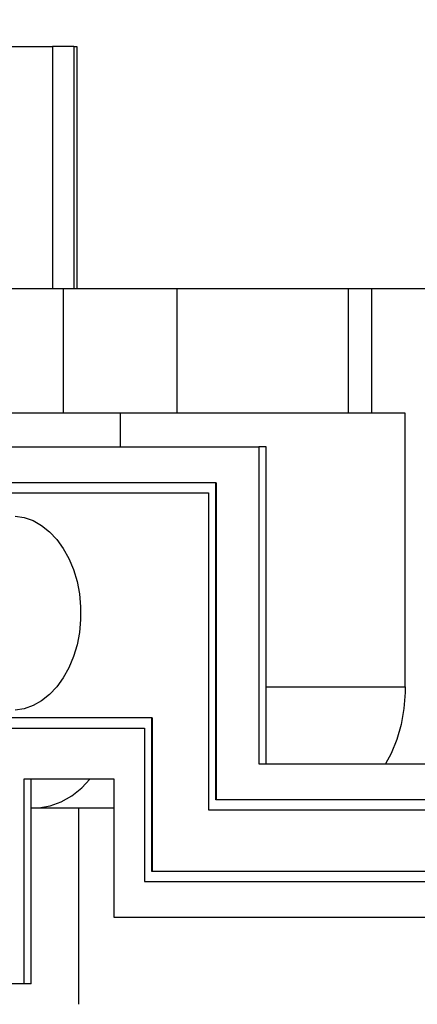
# Model space of a CAD drawing. Units: millimetres. Extents: x 0 to 3047370, y 0 to 3043748.
# Drawn here: x 20770 to 20778, y 15804 to 15823 of the extents above; entities that cross this region are included whole.
import ezdxf

# ---------------------------------------------------------------- set-up
doc = ezdxf.new("R2010")
doc.units = ezdxf.units.MM
doc.layers.add('Vacuum', color=7, linetype='Continuous')

msp = doc.modelspace()

# ---------------------------------------------------------------- linework, layer by layer
at = {"color": 2}
for p, q in [((20768.199, 15822.424), (20770.959, 15822.424)), ((20770.959, 15822.424), (20770.959, 15817.694)), ((20771.378, 15822.424), (20770.959, 15822.424)), ((20771.378, 15822.424), (20771.378, 15817.694)), ((20771.378, 15822.424), (20771.434, 15822.424)), ((20771.434, 15822.424), (20771.434, 15817.694)), ((20759.296, 15817.694), (20771.176, 15817.694)), ((20771.176, 15815.254), (20771.176, 15817.694)), ((20771.176, 15817.694), (20773.396, 15817.694)), ((20773.396, 15815.254), (20773.396, 15817.694)), ((20773.396, 15817.694), (20776.741, 15817.694)), ((20776.741, 15815.254), (20776.741, 15817.694)), ((20776.741, 15817.694), (20777.201, 15817.694)), ((20777.201, 15815.254), (20777.201, 15817.694)), ((20777.201, 15817.694), (20780.524, 15817.694)), ((20771.175, 15815.254), (20768.732, 15815.254)), ((20772.286, 15815.254), (20771.175, 15815.254)), ((20777.852, 15815.254), (20772.286, 15815.254)), ((20772.286, 15814.594), (20772.286, 15815.254)), ((20777.852, 15809.904), (20777.852, 15815.254)), ((20755.195, 15814.594), (20774.994, 15814.594)), ((20774.994, 15814.594), (20774.994, 15808.394)), ((20775.135, 15814.594), (20774.994, 15814.594)), ((20775.135, 15808.394), (20775.135, 15814.594)), ((20774.15, 15813.894), (20765.925, 15813.894)), ((20774.15, 15807.694), (20774.15, 15813.894)), ((20774.157, 15813.894), (20774.15, 15813.894)), ((20774.157, 15813.894), (20774.157, 15807.694)), ((20766.015, 15813.694), (20774.008, 15813.694)), ((20774.008, 15813.694), (20774.008, 15807.494)), ((20775.135, 15809.904), (20777.852, 15809.904)), ((20772.9, 15809.294), (20769.963, 15809.294)), ((20772.907, 15809.294), (20772.9, 15809.294)), ((20772.9, 15806.294), (20772.9, 15809.294)), ((20772.907, 15809.294), (20772.907, 15806.294)), ((20769.958, 15809.094), (20772.758, 15809.094)), ((20772.758, 15809.094), (20772.758, 15806.094)), ((20774.994, 15808.394), (20782.574, 15808.394)), ((20772.165, 15808.094), (20770.397, 15808.094)), ((20770.397, 15808.094), (20770.397, 15804.094)), ((20770.539, 15804.094), (20770.539, 15808.094)), ((20772.165, 15805.394), (20772.165, 15808.094)), ((20782.567, 15807.694), (20774.15, 15807.694)), ((20770.539, 15807.534), (20770.61, 15807.534)), ((20770.689, 15807.536), (20772.165, 15807.536)), ((20771.476, 15803.694), (20771.476, 15807.536)), ((20774.008, 15807.494), (20782.567, 15807.494)), ((20782.567, 15806.294), (20772.9, 15806.294)), ((20772.758, 15806.094), (20782.567, 15806.094)), ((20782.574, 15805.394), (20772.165, 15805.394)), ((20770.397, 15804.094), (20768.63, 15804.094)), ((20770.539, 15804.094), (20770.397, 15804.094))]:
    msp.add_line(p, q, dxfattribs=at)
for points in [[(20770.228, 15813.242), (20770.405, 15813.214), (20770.578, 15813.153), (20770.744, 15813.06), (20770.899, 15812.937), (20771.042, 15812.786), (20771.169, 15812.61), (20771.279, 15812.412), (20771.369, 15812.195), (20771.438, 15811.962), (20771.485, 15811.719), (20771.508, 15811.47), (20771.508, 15811.218), (20771.485, 15810.968), (20771.438, 15810.725), (20771.369, 15810.493), (20771.279, 15810.276), (20771.169, 15810.077), (20771.042, 15809.901), (20770.899, 15809.75), (20770.744, 15809.627), (20770.578, 15809.535), (20770.405, 15809.474), (20770.228, 15809.446)], [(20777.852, 15809.904), (20777.851, 15809.792), (20777.825, 15809.477), (20777.77, 15809.168), (20777.686, 15808.873), (20777.575, 15808.597), (20777.465, 15808.394)], [(20770.61, 15807.534), (20770.689, 15807.536), (20770.912, 15807.573), (20771.13, 15807.651), (20771.339, 15807.769), (20771.534, 15807.927), (20771.689, 15808.094)]]:
    msp.add_lwpolyline(points, dxfattribs=at)
at = {"layer": 'Vacuum'}
msp.add_circle((20860.604, 15693.784), 750, dxfattribs=at)

doc.saveas('drawing.dxf')
